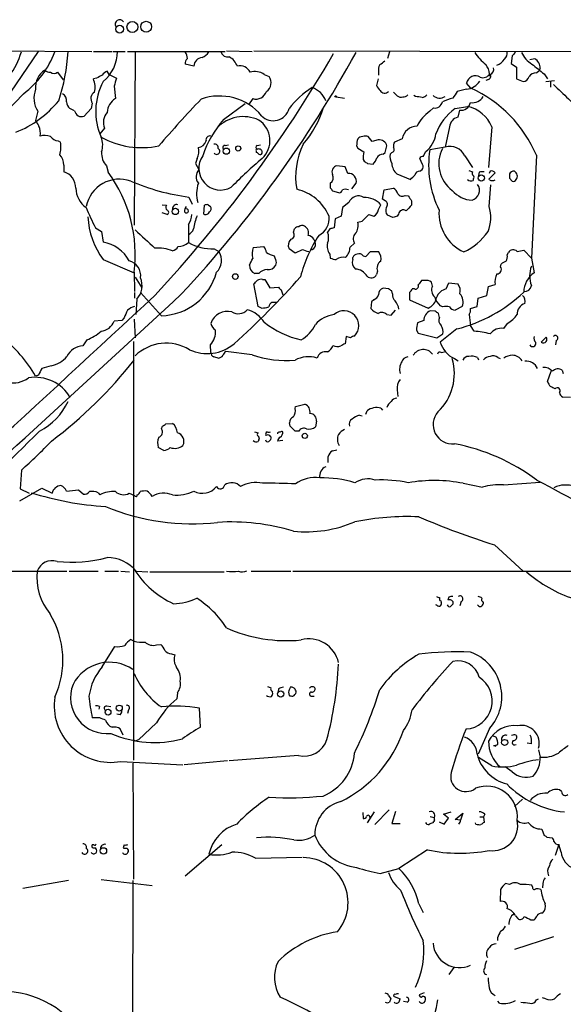
# Model space of a CAD drawing. Extents: x 9 to 1045, y 6 to 917.
# Drawn here: x 678 to 761, y 715 to 867 of the extents above; entities that cross this region are included whole.
import ezdxf

# ---------------------------------------------------------------- set-up
doc = ezdxf.new("R2010")
doc.units = 0
doc.header["$MEASUREMENT"] = 0
doc.layers.add('MAIN', color=5, linetype='CONTINUOUS')

msp = doc.modelspace()

# ---------------------------------------------------------------- linework, layer by layer
at = {"layer": 'MAIN'}
for p, q in [((673.2693, 861.9913), (688.7633, 861.9067)), ((674.624, 853.186), (680.5507, 861.9067)), ((689.0173, 861.9067), (691.896, 861.9067)), ((692.0653, 861.9067), (693.928, 861.9067)), ((694.2667, 861.9067), (709.3373, 861.9067)), ((695.452, 861.822), (695.2827, 835.152)), ((709.5067, 861.9913), (713.486, 861.9067)), ((713.74, 861.9913), (813.308, 861.822)), ((734.6527, 861.822), (734.314, 860.806)), ((753.5333, 861.2293), (753.364, 860.044)), ((756.2427, 860.6367), (757.0047, 860.806)), ((683.514, 858.6893), (684.3607, 857.504)), ((691.4727, 858.3507), (691.134, 858.8587)), ((704.5113, 859.6207), (703.1567, 859.9593)), ((732.9593, 858.6893), (732.9593, 858.266)), ((753.364, 860.044), (754.2107, 859.4513)), ((754.2107, 859.4513), (754.2107, 857.6733)), ((757.2587, 858.6047), (757.682, 858.9433)), ((757.8513, 859.282), (757.682, 858.9433)), ((689.5253, 857.758), (689.0173, 857.6733)), ((691.4727, 858.3507), (692.5733, 857.758)), ((715.3487, 858.3507), (716.1107, 858.012)), ((732.8747, 857.6733), (732.6207, 856.6573)), ((749.8927, 857.5887), (749.4693, 857.4193)), ((749.9773, 858.1813), (750.2313, 858.1813)), ((754.2107, 857.6733), (755.2267, 857.25)), ((758.444, 858.4353), (758.952, 857.6733)), ((758.698, 857.25), (760.0527, 857.4193)), ((759.46, 857.25), (759.46, 856.4033)), ((692.2347, 856.5727), (692.404, 854.6253)), ((735.2453, 855.6413), (735.838, 855.0487)), ((746.506, 856.0647), (745.0667, 855.726)), ((747.1833, 856.234), (746.506, 856.996)), ((678.2647, 855.3873), (668.782, 845.566)), ((713.5707, 854.6253), (712.8933, 853.694)), ((726.44, 854.8793), (727.71, 854.71)), ((738.632, 854.964), (738.378, 855.1333)), ((680.466, 852.678), (680.1273, 851.2387)), ((686.1387, 852.7627), (685.3767, 853.1013)), ((688.6787, 853.1013), (687.578, 851.916)), ((688.848, 853.948), (688.6787, 853.1013)), ((709.0833, 851.408), (712.3853, 853.8633)), ((741.426, 853.186), (740.8333, 852.678)), ((744.728, 853.1013), (746.6753, 853.44)), ((745.4053, 852.8473), (745.1513, 851.7467)), ((690.7107, 850.0533), (690.0333, 849.2067)), ((743.8813, 850.3073), (743.204, 847.1747)), ((750.4007, 850.3073), (749.8927, 844.042)), ((683.5987, 848.106), (683.9373, 847.9367)), ((731.9433, 848.0213), (731.3507, 848.7833)), ((732.8747, 848.2753), (731.9433, 848.0213)), ((736.6, 848.4447), (735.4147, 847.9367)), ((709.3373, 847.4287), (709.8453, 847.5133)), ((714.0787, 846.582), (714.0787, 846.328)), ((714.248, 847.4287), (714.756, 847.5133)), ((729.5727, 847.344), (729.742, 847.0053)), ((729.742, 847.0053), (730.6733, 846.4127)), ((733.9753, 846.328), (734.2293, 847.344)), ((739.8173, 845.7353), (740.2407, 846.4973)), ((743.204, 847.1747), (740.8333, 846.7513)), ((705.0193, 845.3967), (704.7653, 844.6347)), ((730.5887, 845.2273), (730.758, 844.9733)), ((733.6367, 846.074), (733.9753, 846.328)), ((734.9913, 846.328), (734.7373, 846.074)), ((739.7327, 844.4653), (739.3093, 845.3967)), ((746.252, 845.82), (747.4373, 844.042)), ((757.2587, 845.9047), (756.4967, 830.072)), ((684.4453, 844.3807), (684.4453, 843.3647)), ((691.0493, 844.296), (691.3033, 843.28)), ((704.7653, 844.6347), (705.2733, 843.7033)), ((727.7947, 844.1267), (726.5247, 844.296)), ((728.218, 843.1107), (727.7947, 844.1267)), ((731.266, 844.6347), (732.1127, 844.55)), ((739.3093, 843.4493), (739.648, 843.7033)), ((746.8447, 843.534), (747.4373, 843.3647)), ((750.1467, 843.4493), (749.9773, 843.1107)), ((735.7533, 843.026), (737.87, 842.1793)), ((747.522, 842.264), (747.522, 842.01)), ((748.4533, 843.28), (748.3687, 842.772)), ((749.9773, 842.264), (750.9087, 843.1953)), ((750.062, 842.0947), (749.9773, 842.264)), ((753.11, 842.3487), (753.5333, 841.9253)), ((725.5087, 841.5867), (725.5087, 840.9093)), ((725.8473, 840.4013), (726.7787, 840.1473)), ((728.8107, 840.74), (729.488, 841.5867)), ((733.552, 839.1313), (733.806, 840.5707)), ((733.806, 840.5707), (735.2453, 840.8247)), ((749.9773, 838.0307), (750.2313, 841.3327)), ((703.7493, 839.47), (704.2573, 838.3693)), ((733.9753, 838.8773), (733.552, 839.1313)), ((737.0233, 839.724), (737.5313, 839.6393)), ((738.0393, 838.8773), (738.0393, 838.2)), ((699.6007, 838.2847), (700.278, 838.2)), ((703.4953, 837.6073), (703.1567, 837.692)), ((706.0353, 836.8453), (706.12, 838.2)), ((706.7127, 838.2847), (707.0513, 838.0307)), ((727.3713, 837.8613), (727.202, 836.5067)), ((728.3873, 838.6233), (727.3713, 837.8613)), ((732.9593, 837.5227), (733.298, 838.2847)), ((700.3627, 836.7607), (699.6007, 837.0147)), ((726.2707, 836.0833), (726.1013, 834.7287)), ((727.202, 836.5067), (726.2707, 836.0833)), ((731.4353, 836.7607), (732.1973, 836.5067)), ((735.1607, 836.3373), (734.314, 836.676)), ((736.0073, 836.8453), (735.838, 836.5067)), ((689.356, 834.7287), (690.2873, 834.136)), ((703.6647, 835.2367), (703.6647, 832.4427)), ((719.836, 834.0513), (720.0053, 834.5593)), ((725.424, 834.5593), (725.0853, 834.0513)), ((729.742, 835.5753), (730.4193, 835.7447)), ((690.2873, 834.136), (690.5413, 832.5273)), ((707.644, 831.5113), (708.3213, 831.088)), ((713.6553, 831.6807), (715.264, 831.85)), ((720.09, 830.834), (719.1587, 831.5113)), ((721.1907, 831.342), (720.09, 830.834)), ((728.5567, 831.7653), (729.234, 832.358)), ((690.5413, 829.818), (695.2827, 827.786)), ((725.424, 830.6647), (725.5087, 830.072)), ((728.98, 829.818), (728.98, 830.1567)), ((730.5887, 830.4107), (731.012, 830.326)), ((731.012, 830.326), (731.6893, 831.088)), ((731.6893, 831.088), (732.9593, 831.088)), ((752.7713, 830.58), (752.9407, 830.9187)), ((754.2953, 831.088), (755.3113, 831.2573)), ((755.3113, 831.2573), (756.4967, 830.072)), ((756.4967, 830.072), (756.92, 827.786)), ((751.7553, 828.7173), (751.84, 829.1407)), ((695.2827, 827.8707), (695.3673, 824.9073)), ((695.452, 827.1087), (696.468, 825.5)), ((714.502, 827.7013), (713.9093, 827.7013)), ((715.0947, 826.77), (715.4333, 826.77)), ((715.4333, 826.77), (716.1953, 825.5)), ((732.79, 828.04), (732.6207, 827.532)), ((714.4173, 822.6213), (713.74, 826.0927)), ((716.1953, 825.5), (717.55, 825.5847)), ((734.4833, 825.3307), (733.6367, 825.4153)), ((738.4627, 825.3307), (738.124, 825.3307)), ((740.0713, 826.6007), (739.5633, 826.6007)), ((741.2567, 825.754), (741.0873, 826.3467)), ((743.3733, 825.3307), (743.7967, 826.262)), ((743.7967, 826.262), (745.1513, 826.0927)), ((749.6387, 824.3147), (749.8927, 825.6693)), ((749.8927, 825.6693), (750.9087, 826.008)), ((695.3673, 824.738), (695.3673, 823.8913)), ((695.706, 823.722), (695.5367, 821.3513)), ((699.516, 821.182), (696.2987, 824.738)), ((717.9733, 825.1613), (718.2273, 824.3993)), ((735.076, 824.5687), (734.9913, 824.992)), ((737.7007, 824.738), (737.7007, 823.6373)), ((748.1147, 822.6213), (748.284, 823.8913)), ((748.284, 823.8913), (749.6387, 824.3147)), ((714.9253, 822.3673), (714.4173, 822.6213)), ((731.8587, 823.2987), (731.774, 822.2827)), ((732.1973, 823.6373), (731.8587, 823.2987)), ((737.7007, 823.6373), (740.5793, 822.3673)), ((742.8653, 822.5367), (742.442, 822.706)), ((745.8287, 822.6213), (744.728, 822.0287)), ((747.0987, 822.2827), (748.1147, 822.6213)), ((693.7587, 820.8433), (693.42, 820.42)), ((695.2827, 820.674), (695.452, 817.7953)), ((734.2293, 821.3513), (734.9067, 821.2667)), ((734.9067, 821.2667), (735.584, 822.0287)), ((741.68, 821.8593), (740.918, 821.944)), ((742.3573, 820.928), (742.188, 821.5207)), ((693.42, 820.42), (692.2347, 820.3353)), ((739.902, 820.42), (738.9707, 820.0813)), ((744.982, 819.15), (742.442, 817.118)), ((747.6913, 818.8113), (747.0987, 819.658)), ((752.7713, 819.9967), (752.1787, 819.2347)), ((727.964, 817.9647), (727.7947, 816.864)), ((728.6413, 817.7953), (727.964, 817.9647)), ((738.8013, 818.9807), (739.0553, 818.4727)), ((739.0553, 818.4727), (741.934, 817.7953)), ((741.934, 817.7953), (742.8653, 818.388)), ((758.0207, 817.118), (758.7827, 817.88)), ((688.0013, 817.4567), (687.4087, 816.5253)), ((695.198, 817.2027), (695.198, 752.6867)), ((707.136, 815.5093), (707.0513, 816.6947)), ((760.3067, 817.372), (760.222, 816.6947)), ((713.486, 815.1707), (709.422, 815.6787)), ((742.6113, 815.5093), (743.1193, 815.594)), ((748.1993, 814.7473), (748.3687, 814.4087)), ((751.332, 814.7473), (751.6707, 814.578)), ((682.498, 813.4773), (681.0587, 813.054)), ((744.6433, 814.578), (745.236, 814.2393)), ((680.5507, 812.038), (680.1273, 811.8687)), ((758.952, 811.022), (759.5447, 812.6307)), ((761.238, 812.8), (761.4073, 812.292)), ((735.838, 809.752), (735.9227, 808.736)), ((762.508, 808.5667), (761.3227, 808.6513)), ((720.09, 806.8733), (720.1747, 807.212)), ((720.1747, 807.212), (721.614, 807.5507)), ((729.996, 805.8573), (730.4193, 805.7727)), ((731.012, 806.0267), (731.1813, 806.5347)), ((733.298, 806.958), (733.552, 806.6193)), ((699.516, 803.7407), (699.6853, 804.164)), ((700.1933, 804.5027), (701.2093, 804.5873)), ((719.328, 804.164), (719.2433, 804.672)), ((723.392, 804.926), (723.2227, 804.0793)), ((713.8247, 803.3173), (714.4173, 803.148)), ((717.3807, 803.148), (717.3807, 802.9787)), ((720.6827, 803.402), (720.09, 803.402)), ((714.502, 802.0473), (714.4173, 801.7933)), ((718.2273, 801.9627), (717.3807, 801.878)), ((699.8547, 800.4387), (699.008, 800.862)), ((725.17, 798.576), (725.17, 799.5073)), ((725.8473, 800.354), (726.5247, 800.5233)), ((677.926, 797.3907), (677.7567, 794.512)), ((745.998, 795.3587), (748.9613, 794.766)), ((752.1787, 795.1047), (757.8513, 795.528)), ((677.672, 792.6493), (681.0587, 794.5967)), ((677.7567, 794.512), (679.1113, 793.8347)), ((681.0587, 794.5967), (682.6673, 793.8347)), ((684.8687, 794.1733), (686.7313, 794.3427)), ((686.7313, 794.3427), (687.4933, 793.6653)), ((689.7793, 793.9193), (690.0333, 793.5807)), ((694.5207, 793.8347), (695.3673, 793.496)), ((750.824, 785.876), (755.2267, 781.812)), ((666.8347, 781.812), (684.9533, 781.812)), ((685.292, 781.812), (689.7793, 781.812)), ((690.7953, 781.812), (692.912, 781.812)), ((693.2507, 781.812), (694.6053, 781.7273)), ((695.6213, 781.812), (697.3993, 781.7273)), ((697.738, 781.7273), (709.168, 781.7273)), ((713.3167, 781.812), (719.4127, 781.812)), ((719.7513, 781.812), (782.2353, 781.812)), ((742.5267, 777.24), (742.6113, 777.0707)), ((743.7967, 777.8327), (743.6273, 777.4093)), ((744.3893, 777.1553), (744.3893, 776.732)), ((745.6593, 777.1553), (745.49, 776.478)), ((741.934, 776.5627), (741.7647, 776.6473)), ((694.7747, 771.3133), (695.2827, 771.0593)), ((690.372, 767.08), (692.3193, 770.2127)), ((698.754, 770.4667), (699.4313, 770.5513)), ((701.04, 769.112), (701.548, 768.9427)), ((701.7173, 767.2493), (701.802, 766.9953)), ((701.9713, 763.1007), (701.8867, 762.1693)), ((716.534, 763.3547), (716.6187, 763.1853)), ((717.55, 763.6933), (717.4653, 763.27)), ((719.074, 763.1853), (719.1587, 762.6773)), ((722.5453, 762.5927), (723.0533, 762.5927)), ((689.9487, 760.984), (689.864, 760.5607)), ((691.0493, 761.0687), (691.7267, 760.984)), ((694.436, 760.476), (694.2667, 759.8833)), ((705.5273, 757.7667), (705.358, 760.73)), ((690.0333, 759.206), (688.848, 759.206)), ((693.166, 759.714), (692.658, 759.7987)), ((693.5893, 756.5813), (693.166, 757.5127)), ((698.754, 758.444), (695.96, 755.8193)), ((750.062, 757.5973), (748.284, 753.618)), ((695.452, 755.65), (695.198, 755.904)), ((750.4853, 756.4967), (751.078, 756.2427)), ((754.126, 756.5813), (754.2107, 756.412)), ((750.6547, 754.9727), (750.9933, 754.888)), ((756.4967, 755.2267), (755.8193, 755.3113)), ((757.5973, 754.2953), (757.8513, 753.1947)), ((693.2507, 752.5173), (702.818, 752.0093)), ((709.676, 752.602), (702.9873, 752.0093)), ((720.598, 753.4487), (709.93, 752.602)), ((750.4007, 751.84), (748.3687, 753.11)), ((695.1133, 752.2633), (695.198, 734.3987)), ((753.5333, 750.9087), (752.4327, 751.6707)), ((761.1533, 747.8607), (760.8147, 748.1147)), ((755.142, 746.6753), (753.872, 745.5747)), ((734.568, 745.0667), (732.3667, 742.7807)), ((730.504, 744.6433), (730.5887, 743.712)), ((732.282, 744.728), (731.1813, 743.0347)), ((735.584, 744.8127), (734.9913, 742.95)), ((740.918, 744.0507), (741.5107, 743.8813)), ((742.95, 744.3893), (744.1353, 744.728)), ((743.712, 743.7967), (742.95, 744.3893)), ((743.0347, 742.8653), (743.712, 743.7967)), ((744.728, 743.5427), (745.9133, 744.5587)), ((745.5747, 743.458), (744.728, 743.5427)), ((745.9133, 744.5587), (745.5747, 743.458)), ((748.538, 743.966), (749.1307, 743.966)), ((749.3, 744.3893), (749.1307, 743.966)), ((749.1307, 743.966), (749.2153, 743.1193)), ((734.9913, 742.95), (736.2613, 742.95)), ((741.3413, 743.204), (741.3413, 743.0347)), ((742.2727, 743.204), (743.0347, 742.8653)), ((747.9453, 742.8653), (747.8607, 743.0347)), ((758.1053, 742.1033), (758.444, 741.0873)), ((758.8673, 740.8333), (759.714, 740.7487)), ((693.7587, 739.648), (693.5893, 739.2247)), ((703.1567, 734.9067), (708.8293, 739.7327)), ((740.4947, 738.886), (736.092, 736.0073)), ((760.73, 739.7327), (760.1373, 738.0393)), ((761.0687, 738.5473), (760.73, 739.7327)), ((713.994, 737.616), (721.1907, 737.7853)), ((733.2133, 735.2453), (736.092, 736.0073)), ((690.2027, 734.314), (698.0767, 733.3827)), ((685.2073, 734.1447), (678.18, 732.9593)), ((695.1133, 734.1447), (695.0287, 696.0447)), ((751.7553, 732.79), (751.6707, 730.9273)), ((753.11, 733.552), (752.5173, 733.7213)), ((756.666, 733.2133), (756.5813, 733.4673)), ((758.2747, 733.7213), (758.19, 733.044)), ((739.14, 730.5887), (739.8173, 729.234)), ((754.0413, 728.726), (754.38, 728.3027)), ((756.412, 728.1333), (756.92, 728.1333)), ((751.2473, 725.3393), (751.2473, 724.916)), ((759.8833, 725.5087), (753.872, 723.5613)), ((744.5587, 720.7673), (743.7967, 719.6667)), ((734.4833, 716.4493), (734.822, 715.9413)), ((735.33, 716.28), (736.2613, 715.9413)), ((739.9867, 716.8727), (739.2247, 716.534)), ((758.698, 715.9413), (758.19, 716.1107)), ((737.362, 715.4333), (736.7693, 715.518)), ((751.586, 715.264), (751.332, 715.6027)), ((757.2587, 715.772), (757.5973, 715.9413))]:
    msp.add_line(p, q, dxfattribs=at)
for centre, radius in [((695.037, 865.6731), 0.8492), ((697.156, 865.706), 0.8423), ((693.0707, 865.3251), 0.6111), ((726.3553, 854.964), 0.1197), ((709.5182, 846.5289), 0.4827), ((711.3411, 846.9489), 0.3991), ((748.7707, 842.3928), 0.4875), ((701.6475, 837.2429), 0.4852), ((710.8825, 827.2145), 0.4285), ((721.5857, 802.6683), 0.3991), ((717.8841, 762.9086), 0.4754), ((691.2921, 760.1061), 0.4428), ((693.0059, 760.7245), 0.4665), ((752.3728, 755.4323), 0.4698), ((690.5715, 738.7285), 0.495)]:
    msp.add_circle(centre, radius, dxfattribs=at)
for centre, radius, start, end in [((693.0901, 866.084), 0.7047, 34.057589, 211.414149), ((666.9926, 864.9485), 11.3716, 301.980068, 344.041662), ((669.5301, 866.9653), 14.5032, 307.031397, 339.229134), ((655.6162, 863.5532), 29.5572, 341.72909, 356.642202), ((686.5668, 861.9776), 6.1763, 310.053814, 359.342267), ((564.8081, 952.4), 187.9872, 317.12114, 331.165504), ((701.6756, 860.764), 1.8202, 1.322194, 35.539507), ((705.1544, 862.7605), 1.8921, 289.349497, 330.263006), ((709.7014, 862.1183), 1.0827, 195.882157, 282.189006), ((755.1422, 866.7329), 8.9004, 214.144285, 230.403455), ((751.6631, 861.6164), 1.1271, 307.421985, 10.51036), ((880.7872, 734.4834), 179.6053, 134.885409, 135.114591), ((758.682, 863.4765), 4.0968, 205.120731, 239.151612), ((546.9242, 965.0634), 206.8464, 317.121149, 329.9769), ((704.1425, 860.0561), 0.9905, 130.795783, 185.608144), ((705.9216, 859.5712), 1.4111, 95.706149, 177.989806), ((708.6949, 858.6902), 2.6723, 20.377124, 62.47223), ((732.3235, 861.6963), 1.9916, 293.846818, 321.896418), ((750.501, 861.8521), 2.1657, 287.790733, 328.523529), ((756.0947, 859.3033), 1.7568, 359.305283, 58.801882), ((683.2095, 856.3988), 3.1002, 121.998331, 186.186513), ((682.3165, 859.6748), 0.9902, 220.782042, 275.60984), ((682.9637, 859.4516), 0.9402, 234.169757, 305.825302), ((691.939, 857.0375), 1.9912, 113.846208, 141.904188), ((711.6335, 858.0258), 1.6528, 23.667885, 105.205863), ((713.9115, 856.3324), 2.4777, 54.545924, 107.96474), ((734.8219, 859.0279), 1.8931, 153.429535, 190.303222), ((747.0831, 858.0504), 3.0037, 7.362327, 37.398672), ((749.8785, 859.1198), 0.8145, 289.224648, 17.645249), ((757.2023, 857.3911), 1.2149, 87.33919, 149.265937), ((1138.5201, 1324.8813), 601.6891, 230.5965001, 230.8256785), ((686.2575, 856.4202), 3.031, 345.109131, 24.420644), ((699.1217, 852.6279), 9.7461, 151.689489, 203.775538), ((816.9596, 646.3188), 246.8725, 120.848186, 121.077349), ((988.7056, 772.522), 308.155, 163.942551, 164.171752), ((714.7559, 857.0807), 1.644, 304.509779, 34.504933), ((747.8875, 856.7272), 1.4074, 58.507714, 168.989466), ((746.1868, 858.836), 2.7896, 276.570409, 327.440751), ((749.046, 859.021), 1.1728, 248.841827, 330.037567), ((749.7294, 858.0665), 0.5049, 288.869135, 34.256617), ((749.8927, 858.3506), 0.1893, 296.551513, 26.578587), ((755.1081, 858.3451), 1.1015, 276.181077, 342.397417), ((683.5059, 854.6923), 3.6467, 157.892826, 213.52927), ((689.8253, 854.633), 1.1935, 122.347849, 215.027024), ((714.0508, 856.2876), 1.7302, 253.890399, 341.059245), ((729.4548, 845.2954), 12.9206, 121.443335, 142.832727), ((721.7077, 853.1514), 3.3235, 19.974122, 72.362645), ((734.4423, 857.4625), 1.9916, 203.846818, 231.896418), ((733.9069, 856.2504), 0.7792, 207.110928, 317.704549), ((998.7278, 685.8681), 305.2796, 146.192733, 146.421916), ((739.007, 838.1802), 19.819, 22.939095, 65.634928), ((1884.0464, 2018.7421), 1616.722, 225.9460965, 226.1752825), ((671.0743, 864.6096), 16.2957, 291.623296, 320.693054), ((683.6122, 854.3042), 1.2703, 351.539486, 58.497098), ((686.3357, 854.2158), 1.4703, 183.841293, 229.28881), ((693.8858, 852.2969), 2.7599, 122.472785, 175.598747), ((848.3485, 718.6883), 197.0522, 136.415525, 139.239278), ((708.4565, 846.6262), 8.4101, 39.72096, 109.768621), ((736.4308, 855.811), 0.9657, 232.1297, 285.24367), ((736.7117, 855.8451), 0.9662, 268.398651, 319.52928), ((696.8143, 600.8753), 257.5069, 80.424912, 80.654091), ((739.2436, 856.4201), 1.675, 283.971531, 314.136456), ((742.3707, 856.1273), 1.431, 223.997695, 305.614943), ((741.5932, 854.3938), 1.2193, 262.118436, 346.892673), ((746.32, 846.9907), 7.9571, 104.042356, 116.410481), ((747.4515, 855.7965), 1.7987, 258.688818, 332.430612), ((687.197, 852.915), 1.0692, 188.189214, 290.87592), ((716.7379, 853.7209), 2.4989, 223.501777, 345.643436), ((708.7455, 858.2656), 16.5204, 319.780077, 342.401343), ((744.5852, 847.5096), 6.3866, 125.977048, 153.171758), ((749.8988, 846.0924), 8.7099, 126.417967, 159.049674), ((745.6496, 854.3005), 1.4736, 260.457137, 349.529621), ((745.3829, 848.1217), 5.4731, 23.536466, 76.341312), ((892.0157, 977.7909), 246.8039, 210.84813, 211.077357), ((693.0548, 850.9134), 2.4969, 140.289034, 200.149158), ((721.5434, 840.5139), 16.551, 138.836187, 161.301335), ((712.117, 846.2119), 5.6404, 64.986052, 135.887835), ((712.4535, 848.1626), 3.7665, 312.746965, 57.052085), ((745.5169, 850.1442), 1.6437, 102.8517, 174.305362), ((678.4348, 849.376), 2.4237, 347.901446, 24.783396), ((738.9288, 848.0263), 2.3661, 91.036476, 169.814711), ((681.4805, 846.3858), 2.5726, 68.740384, 105.230115), ((683.9764, 850.143), 2.0717, 221.019159, 259.49553), ((696.4599, 859.9137), 12.8425, 240.841483, 281.829927), ((687.2317, 847.4442), 3.225, 341.346505, 22.891825), ((705.0513, 848.4497), 1.3666, 275.770248, 345.43398), ((706.992, 848.25), 0.6346, 76.883564, 193.116436), ((733.7272, 847.2684), 4.1552, 163.555133, 178.957496), ((730.4771, 847.8172), 0.9665, 88.405074, 139.515088), ((730.9273, 847.7676), 1.1004, 67.370923, 112.624271), ((733.0421, 847.068), 1.2189, 13.087634, 97.8941), ((737.845, 849.6282), 3.9423, 307.42247, 353.862356), ((680.2789, 847.1201), 3.7484, 342.441905, 12.582856), ((702.9132, 846.4625), 2.3604, 333.158134, 15.416917), ((707.7372, 847.0985), 0.5302, 340.40651, 109.60367), ((708.0276, 846.5057), 0.4647, 214.373919, 63.258502), ((709.2912, 847.0977), 0.3342, 82.071139, 231.53563), ((714.3527, 847.1413), 0.306, 110.016714, 266.251947), ((714.248, 846.6667), 0.1893, 63.421413, 206.578587), ((714.5145, 846.3604), 0.5091, 346.703421, 110.919555), ((731.3866, 842.585), 11.2099, 153.43632, 189.912375), ((734.9209, 846.7748), 0.4523, 278.954187, 44.175915), ((736.3889, 847.3015), 1.163, 146.894758, 190.478021), ((756.629, 844.4247), 15.9661, 171.620967, 205.950537), ((747.344, 844.6036), 5.1179, 153.079975, 233.56807), ((743.8812, 844.5922), 2.6698, 27.378928, 104.693644), ((682.1285, 844.4406), 2.3176, 358.518969, 41.930616), ((693.0084, 846.1968), 2.7297, 175.46349, 224.134669), ((708.6027, 843.8954), 3.3457, 144.882976, 299.864682), ((757.1848, 795.224), 65.544, 130.05016, 135.708449), ((714.0364, 845.7778), 0.5518, 32.463229, 85.603684), ((714.7137, 846.2857), 0.2994, 225, 351.856362), ((733.5535, 845.6114), 2.9896, 164.452909, 187.381749), ((815.6619, 971.8038), 152.6258, 236.200536, 236.42972), ((730.2341, 846.3995), 2.6362, 315.447218, 339.616929), ((733.5879, 845.1225), 0.9527, 87.064019, 157.876971), ((736.7833, 845.693), 2.0812, 169.451375, 210.56479), ((739.7496, 845.2865), 0.4539, 81.421795, 165.948448), ((706.5047, 842.5941), 1.6573, 137.988632, 217.434111), ((726.7692, 843.327), 0.9994, 104.161389, 202.70322), ((737.318, 844.752), 2.3297, 182.886109, 227.806217), ((739.2741, 842.7084), 0.7418, 87.279935, 168.467387), ((739.2006, 844.1387), 0.6243, 315.77878, 31.541369), ((750.3583, 842.8142), 0.6695, 34.698943, 108.426829), ((753.8085, 842.6662), 0.7857, 85.364144, 152.746832), ((753.1952, 842.5184), 1.1509, 17.093579, 53.981411), ((683.7489, 840.901), 2.5602, 358.292223, 74.216297), ((693.043, 836.9892), 5.231, 70.667929, 168.515644), ((674.2119, 830.6477), 21.253, 352.492044, 36.468207), ((707.8134, 871.9548), 32.738, 246.529689, 262.868906), ((724.9227, 842.4528), 1.0457, 304.082134, 27.849132), ((728.3103, 841.8964), 1.2177, 345.266495, 94.346744), ((568.8462, 1011.8554), 239.4974, 314.889655, 315.118821), ((747.2075, 842.639), 0.7032, 220.819568, 296.565051), ((747.7492, 843.1069), 0.4047, 140.42467, 235.846582), ((747.4161, 842.518), 0.2752, 292.632677, 67.367323), ((749.0459, 841.4186), 1.9535, 85.025178, 107.659526), ((750.4854, 842.9408), 0.9461, 243.415991, 296.578593), ((922.4099, 842.6873), 169.3002, 179.885375, 180.114592), ((753.745, 842.2499), 0.3875, 236.88812, 349.502061), ((753.7026, 842.645), 0.6294, 312.276138, 19.655661), ((690.0285, 840.9261), 3.7219, 181.561176, 235.431221), ((709.6828, 839.9753), 4.7743, 160.274248, 196.450494), ((718.7465, 833.65), 7.1851, 23.427376, 77.15385), ((852.6779, 925.3051), 152.6259, 213.570228, 213.799412), ((726.9103, 840.5895), 0.4614, 253.426842, 357.66472), ((727.837, 839.3421), 1.3139, 69.240821, 110.759179), ((734.6666, 839.6674), 1.2939, 13.889111, 63.432969), ((747.649, 843.3645), 4.4125, 220.719179, 266.149648), ((746.8903, 840.495), 1.6012, 286.784928, 35.167899), ((729.8266, 838.1154), 1.5263, 56.306809, 160.563089), ((730.8334, 836.0871), 3.3021, 41.722302, 92.779049), ((733.699, 838.3091), 0.6318, 314.865338, 64.067622), ((736.5966, 840.3864), 0.788, 211.216895, 302.788529), ((928.2967, 966.2658), 228.9666, 213.575462, 213.804631), ((712.6491, 847.3279), 26.4822, 200.944901, 208.408884), ((700.8101, 837.8734), 0.6243, 148.458631, 224.22122), ((700.278, 837.0994), 0.349, 284.040224, 75.955794), ((701.8866, 837.6285), 0.6777, 75.524953, 181.792816), ((704.1868, 837.311), 1.122, 140.101587, 186.499218), ((703.3562, 837.3231), 0.3164, 206.079162, 63.920838), ((706.5435, 837.3525), 0.9474, 79.712462, 116.551528), ((706.5626, 837.6881), 0.5968, 302.358529, 35.03213), ((731.4422, 837.8668), 1.5557, 299.038148, 347.220711), ((735.1182, 837.3956), 1.0791, 154.43462, 221.822252), ((736.7693, 836.7041), 0.7751, 56.88812, 169.502061), ((949.2783, 626.1393), 299.3187, 134.888779, 135.117975), ((748.8139, 836.9657), 6.5582, 175.870189, 245.388878), ((744.522, 836.3168), 5.7182, 337.580842, 17.441235), ((700.38, 837.0772), 12.2269, 183.071775, 216.420687), ((701.1234, 836.9305), 3.054, 326.316176, 356.812781), ((713.6076, 832.9843), 9.315, 157.218082, 170.265562), ((706.3316, 837.3322), 0.57, 238.677654, 344.930019), ((722.3643, 836.2033), 2.9904, 297.18885, 5.823074), ((476.9273, 1090.2526), 359.2109, 314.88542, 315.114603), ((777.8434, 667.1207), 174.5167, 103.9276, 104.156815), ((1395.4733, 1594.99), 1033.7031, 227.3749591, 227.6041428), ((703.2912, 834.8151), 1.164, 288.716701, 347.304609), ((720.598, 834.2207), 0.6826, 82.87186, 150.261365), ((721.1642, 834.3583), 0.7233, 59.684263, 131.73814), ((720.962, 833.9074), 1.2158, 342.574006, 62.18505), ((768.1185, 665.2956), 174.5652, 103.927638, 104.156789), ((727.8791, 835.0674), 1.9309, 322.127098, 15.250434), ((720.2962, 832.0527), 1.2598, 134.533668, 205.452395), ((719.2713, 833.6368), 0.7005, 281.645179, 36.279342), ((741.9244, 821.7484), 21.6825, 147.044827, 165.456223), ((721.8699, 832.2018), 1.365, 352.316877, 79.35688), ((723.0748, 833.2047), 2.1815, 337.162142, 22.835438), ((730.2984, 833.0112), 1.2488, 135.78838, 211.536569), ((741.9041, 839.7537), 9.6969, 295.52599, 324.596674), ((689.5416, 826.9554), 5.6609, 28.409889, 79.828321), ((698.9205, 825.4056), 6.2047, 68.353262, 93.886004), ((700.899, 832.4285), 1.2936, 283.879402, 333.434949), ((702.1222, 834.1497), 2.3007, 268.351118, 312.10198), ((707.338, 839.17), 7.6648, 241.364186, 272.288011), ((716.456, 830.692), 2.9701, 160.556006, 193.725108), ((713.3817, 830.4326), 2.3563, 11.905565, 36.980293), ((637.0212, 577.1652), 267.7505, 71.448768, 71.677944), ((722.4484, 832.1231), 0.7812, 270.902163, 352.364646), ((727.1598, 831.8924), 2.1261, 167.35018, 215.27108), ((726.297, 831.7699), 2.2597, 314.445976, 359.883365), ((753.6813, 830.4966), 0.8524, 43.925889, 150.319312), ((706.2753, 829.6769), 2.4854, 313.389307, 34.593532), ((459.2967, 956.4892), 284.0035, 333.320385, 333.549549), ((718.1404, 835.0058), 4.7668, 239.027586, 254.57684), ((717.8282, 830.4694), 0.9573, 183.51548, 222.879217), ((716.1524, 829.3947), 1.0623, 336.511757, 23.483296), ((726.9896, 833.6676), 3.8886, 247.614976, 261.874899), ((727.4951, 828.5619), 1.6404, 76.455088, 130.029617), ((730.1747, 829.3875), 1.2699, 160.183803, 232.595908), ((729.7361, 829.8542), 0.8144, 95.553068, 158.194671), ((729.9536, 829.9166), 0.8046, 37.882478, 111.607035), ((731.4145, 829.945), 1.9217, 348.564349, 36.497798), ((751.4169, 830.2836), 1.3865, 328.733619, 12.344134), ((693.9238, 827.3298), 2.3945, 352.662778, 75.565057), ((714.2799, 828.8655), 1.2218, 175.032291, 252.342157), ((715.8893, 826.3857), 1.9119, 93.51745, 136.519532), ((715.9413, 829.6488), 1.3653, 262.877066, 330.250434), ((729.2396, 826.1279), 2.2568, 30.638938, 85.84022), ((733.9329, 828.5057), 1.2341, 120.960572, 202.169531), ((751.1447, 828.3363), 0.7198, 271.432892, 31.963191), ((753.0076, 827.9364), 1.6774, 103.993164, 134.113543), ((760.2638, 827.3203), 4.048, 158.528974, 201.469709), ((693.3604, 825.8472), 3.1652, 317.822263, 21.826284), ((699.2565, 830.2135), 9.0352, 271.645814, 344.97169), ((628.7374, 908.3924), 122.8577, 311.84129, 318.629916), ((714.8406, 825.8389), 0.9651, 74.735509, 127.879149), ((731.8195, 827.8671), 0.8685, 222.709017, 337.302996), ((753.1799, 826.4738), 2.3185, 150.465088, 191.590065), ((759.0325, 824.7208), 3.7226, 124.574157, 178.431425), ((586.994, 953.3466), 179.6054, 314.885431, 315.114614), ((718.2699, 825.8811), 0.7785, 202.378134, 247.605454), ((733.8567, 824.5348), 0.9076, 104.028588, 188.58633), ((650.0546, 698.1498), 152.6538, 56.192749, 56.421911), ((737.0228, 825.6697), 1.1522, 306.039438, 342.889228), ((738.6575, 825.7285), 0.4429, 243.909317, 26.090683), ((908.6832, 699.2441), 211.7103, 143.018239, 143.247389), ((740.3338, 825.4916), 1.1397, 48.61403, 103.315649), ((742.559, 825.1339), 1.4424, 154.538192, 228.077154), ((743.9765, 823.1176), 2.2939, 105.246137, 158.024192), ((743.7971, 824.9921), 1.745, 345.958182, 39.101822), ((755.3916, 826.0251), 1.1207, 265.891071, 350.425894), ((-4057.0575, 5981.5062), 7017.7543, 311.80669335, 312.70515044), ((-2907.0808, 4704.9176), 5297.1022, 312.1085109, 312.8960546), ((731.7737, 824.8229), 1.259, 289.661171, 340.338829), ((736.4381, 824.4608), 1.3664, 175.47072, 226.601349), ((739.9461, 824.1728), 1.9133, 289.326084, 354.096324), ((744.2847, 824.7996), 2.789, 195.362683, 228.647103), ((739.6145, 841.1641), 22.659, 283.702557, 313.84738), ((744.1985, 823.3409), 1.782, 336.182463, 43.551596), ((754.2513, 823.397), 1.2789, 344.00968, 45.855381), ((696.4177, 819.3522), 3.4337, 107.812818, 128.7875), ((714.8487, 826.5256), 4.159, 271.055326, 286.44365), ((716.8728, 822.4307), 0.8534, 113.389884, 172.864991), ((716.8726, 653.8641), 169.3502, 89.885409, 90.114558), ((734.4698, 825.0008), 3.8282, 225.236002, 245.375698), ((733.4677, 821.7466), 2.6628, 9.759814, 40.275022), ((743.3733, 821.0971), 1.5266, 70.563296, 109.436704), ((744.8124, 823.129), 1.1035, 212.461635, 265.613639), ((745.6173, 822.071), 1.4964, 331.252949, 8.13281), ((755.9757, 821.4366), 1.6826, 107.109238, 182.905938), ((990.3625, 694.4361), 322.4168, 156.687987, 156.91717), ((709.6828, 819.1881), 2.6721, 75.467621, 162.385541), ((711.343, 823.3136), 1.8297, 237.254049, 319.004372), ((711.4397, 817.6398), 4.6542, 32.872656, 73.981723), ((726.6331, 816.8662), 4.5165, 96.762011, 139.033658), ((727.6333, 819.6677), 2.2763, 314.684966, 132.30078), ((733.4589, 820.6911), 1.0147, 40.595169, 125.153007), ((741.5785, 820.403), 1.6766, 113.200834, 179.419031), ((657.284, 694.69), 152.6261, 56.200547, 56.42973), ((743.2403, 820.4442), 1.0069, 151.281451, 231.338414), ((760.5256, 821.8564), 13.6057, 182.127549, 189.29859), ((750.6837, 823.88), 4.4089, 298.261764, 325.001805), ((689.9666, 821.2427), 2.4429, 275.546292, 338.195106), ((708.4902, 820.1657), 1.3647, 187.11356, 240.263971), ((723.992, 830.9697), 13.8357, 231.339092, 257.601318), ((718.2038, 822.2805), 5.5864, 300.288478, 333.950968), ((742.9597, 818.904), 4.1591, 163.55674, 178.943322), ((741.2574, 818.7268), 1.6432, 348.101285, 34.519836), ((751.8806, 817.0886), 2.1667, 82.092037, 143.151786), ((662.0653, 801.4461), 20.8535, 29.986912, 52.384837), ((685.3759, 824.1893), 7.2264, 291.303464, 311.908242), ((704.8931, 818.6841), 2.9352, 317.330551, 5.799551), ((729.293, 817.0932), 0.9579, 93.531189, 132.867946), ((745.1069, 796.4871), 22.4733, 77.040793, 83.396449), ((757.8231, 817.7106), 0.9382, 164.285299, 226.217957), ((758.1472, 817.5414), 0.7201, 331.943894, 28.049084), ((760.1995, 817.743), 0.3862, 286.116586, 144.964223), ((687.5023, 813.7041), 2.8228, 91.900226, 154.558821), ((700.2363, 810.1273), 6.8298, 58.212837, 134.467889), ((706.5304, 821.793), 6.4509, 245.292228, 310.17471), ((724.1468, 817.2369), 1.8921, 299.736994, 340.650503), ((726.6152, 817.8348), 1.4025, 240.846988, 290.978262), ((812.1359, 647.3348), 189.3504, 116.45046, 116.679629), ((746.3849, 818.3112), 4.1195, 196.83686, 244.990165), ((756.6909, 816.9121), 0.4981, 205.875766, 14.083674), ((758.3565, 817.5668), 0.5605, 233.195523, 319.492942), ((681.7132, 817.6298), 4.226, 280.702358, 320.058854), ((707.7831, 815.4428), 0.6505, 174.132529, 249.876928), ((665.5715, 645.3915), 174.5653, 75.853137, 76.082312), ((708.1943, 815.6365), 0.9747, 272.493128, 325.613783), ((710.0986, 814.748), 1.1506, 126.016391, 162.917772), ((718.7704, 830.2093), 15.94, 250.639081, 274.748687), ((722.183, 810.497), 4.362, 72.747293, 118.674407), ((724.7927, 814.2445), 1.3809, 77.766429, 162.370724), ((737.5652, 813.7369), 1.1015, 96.175906, 162.397417), ((739.8297, 814.214), 1.7666, 36.118704, 150.422466), ((742.3996, 815.1848), 0.3874, 56.880041, 169.51391), ((746.7962, 813.9648), 0.9532, 87.08326, 157.861488), ((747.2257, 812.4626), 2.4835, 66.91925, 98.824743), ((750.2455, 813.4492), 1.4709, 93.851648, 139.281668), ((750.6123, 813.9428), 1.0795, 48.18441, 115.55143), ((753.7453, 812.3331), 2.761, 94.403639, 122.462916), ((753.5486, 813.3186), 1.7675, 31.394067, 90.495985), ((641.4331, 856.57), 68.4434, 306.957361, 321.885165), ((738.4635, 812.8845), 2.2805, 148.679052, 195.058784), ((736.4386, 812.2851), 8.1935, 313.738505, 16.250946), ((755.7347, 812.3311), 1.8412, 23.118501, 97.929424), ((758.336, 811.328), 1.8963, 43.391003, 91.852481), ((676.6982, 814.6945), 3.8609, 256.689377, 307.091307), ((680.0331, 805.4232), 6.2728, 30.075364, 99.232422), ((934.8045, 685.5461), 283.981, 153.320357, 153.54954), ((760.5848, 811.7356), 1.2488, 58.463431, 134.21162), ((737.9597, 810.0537), 2.1431, 142.419997, 188.093049), ((761.1108, 811.9109), 2.3347, 202.379735, 225.001735), ((675.1086, 640.7357), 189.3506, 63.316974, 63.546117), ((760.476, 809.625), 0.45, 318.820064, 138.820063), ((761.6251, 809.4073), 0.8142, 185.539741, 248.198591), ((676.3985, 811.9693), 9.5955, 296.767198, 335.394303), ((721.1092, 806.3621), 1.2914, 348.801443, 66.989004), ((732.7044, 804.4225), 2.6041, 76.823481, 125.795241), ((736.2747, 806.2669), 2.1876, 128.707256, 159.228759), ((735.838, 807.3814), 1.1039, 94.400696, 147.530798), ((720.1952, 804.7205), 0.9531, 112.140777, 182.91674), ((718.6928, 806.4923), 1.4482, 322.129874, 15.253037), ((722.375, 805.0823), 1.029, 351.262728, 89.944319), ((731.0471, 802.5864), 3.4356, 107.81475, 128.779095), ((744.3251, 804.4023), 2.9648, 138.538828, 276.161347), ((615.2566, 931.3448), 152.6537, 303.57811, 303.807272), ((699.9672, 803.0083), 2.009, 3.987473, 51.810096), ((529.209, 613.283), 269.4082, 44.885409, 45.114591), ((722.2491, 805.0952), 1.4071, 254.285605, 313.781982), ((729.2341, 804.5027), 0.834, 113.97086, 203.961791), ((294.7699, 1189.9366), 546.2293, 312.92154, 314.956647), ((701.4906, 801.5379), 2.573, 158.743614, 195.229924), ((698.8745, 803.249), 0.8083, 285.661086, 37.469616), ((701.6244, 801.8394), 1.3538, 331.848591, 75.152823), ((714.5232, 802.894), 0.2752, 112.632677, 247.367323), ((714.1904, 802.3052), 0.4044, 320.386678, 55.873798), ((715.9836, 802.9364), 0.4357, 119.053327, 209.06482), ((715.9019, 802.3231), 0.5008, 337.563225, 126.686845), ((716.026, 803.6563), 0.4236, 233.157154, 306.842846), ((717.6771, 802.767), 0.4827, 74.757374, 127.88123), ((718.4806, 801.54), 1.1507, 126.016391, 162.917772), ((718.1002, 802.852), 0.4823, 74.721961, 127.88436), ((717.254, 803.2748), 0.9742, 304.371914, 2.500282), ((721.4337, 803.0173), 0.8438, 59.021104, 152.876191), ((728.4081, 802.1266), 1.8011, 154.780929, 210.937023), ((729.1491, 800.9471), 3.0674, 117.979423, 140.602432), ((619.7208, 862.4531), 87.2981, 311.816, 316.061343), ((701.548, 802.7354), 1.992, 250.123294, 309.608549), ((714.1469, 802.3757), 0.6421, 220.034086, 294.904769), ((715.8567, 802.0897), 0.3413, 187.135426, 299.734472), ((800.8703, 717.2877), 119.7487, 134.885409, 135.114591), ((738.7667, 770.8729), 31.1413, 53.378485, 79.122631), ((699.7277, 802.1745), 1.7404, 274.184596, 311.05121), ((726.6236, 799.0388), 1.5272, 120.551332, 162.1357), ((725.4129, 796.476), 1.537, 112.234752, 190.144463), ((684.1768, 793.4762), 1.5515, 95.726026, 166.640006), ((683.429, 793.5803), 1.557, 22.38634, 67.61366), ((708.5754, 795.1894), 0.6826, 209.745922, 352.87186), ((710.3394, 793.6152), 1.8438, 42.074061, 126.113506), ((714.0252, 790.9456), 4.5408, 76.377204, 120.683957), ((716.0692, 701.4205), 93.9433, 87.495267, 90.594356), ((723.1803, 791.1676), 5.0888, 81.869579, 126.20154), ((724.1839, 778.5765), 17.6311, 73.068053, 90.92263), ((731.3191, 792.4436), 3.6055, 71.698221, 123.698001), ((733.3405, 775.8481), 20.0383, 77.928089, 92.543332), ((741.539, 772.8203), 22.9752, 78.809109, 100.045814), ((751.459, 786.4901), 8.6446, 85.224359, 106.794026), ((1056.2922, 1346.6361), 626.6717, 241.5075918, 243.0554058), ((761.7714, 791.0663), 4.0399, 69.513672, 116.513041), ((693.6314, 838.5811), 46.8592, 252.383867, 266.63387), ((687.5801, 794.7104), 1.0487, 265.252239, 323.643658), ((688.8057, 791.6346), 2.4835, 66.91925, 98.824743), ((692.0381, 790.0106), 4.0945, 84.87297, 119.316515), ((693.636, 795.4089), 1.8058, 226.979264, 299.335976), ((695.579, 793.5384), 0.2159, 191.325546, 11.299523), ((695.5578, 794.2051), 0.6664, 290.455419, 349.941222), ((697.0184, 790.8256), 3.3608, 84.942015, 103.848109), ((695.5478, 791.8167), 2.9454, 30.841322, 53.138661), ((699.897, 790.3206), 3.5143, 68.073555, 121.19639), ((701.8815, 799.3312), 5.7897, 263.332715, 297.015155), ((705.8504, 796.5444), 2.7231, 240.544021, 321.539652), ((704.1968, 823.5015), 34.3824, 247.212518, 276.605668), ((710.2254, 756.1646), 33.2474, 73.198136, 93.575442), ((721.7686, 807.2176), 19.3218, 264.259576, 293.001531), ((737.4195, 748.6952), 41.5344, 87.625932, 101.246951), ((790.1694, 910.3068), 130.5032, 246.981999, 252.452886), ((682.6884, 781.0077), 2.4433, 72.348149, 160.78045), ((685.7766, 803.1975), 19.9997, 263.259853, 285.53779), ((691.1208, 778.0859), 5.8428, 39.622385, 89.870558), ((689.0137, 780.8401), 8.6869, 173.576265, 219.686837), ((707.1459, 789.5582), 13.9859, 211.981065, 245.647011), ((710.438, 788.8442), 7.0936, 262.45601, 277.54399), ((711.9049, 783.3445), 1.6234, 250.735771, 296.896511), ((769.7816, 797.9172), 21.4343, 229.053997, 251.6003), ((701.0804, 785.9611), 9.1493, 271.868386, 294.914709), ((697.0607, 765.2173), 14.7276, 32.319617, 57.680383), ((784.4308, 904.84), 133.8752, 251.45383, 251.682999), ((742.2524, 776.8437), 0.4247, 221.429617, 32.312868), ((742.696, 777.5787), 0.3787, 153.441716, 243.441716), ((743.7968, 776.6478), 0.7801, 40.58138, 102.548723), ((744.2198, 776.9865), 0.9461, 79.679445, 116.565051), ((828.9074, 691.9002), 119.7487, 134.893867, 135.123016), ((745.5091, 777.5704), 0.4415, 289.892177, 128.211893), ((748.225, 776.9612), 0.9579, 47.132054, 86.468811), ((749.1284, 777.4204), 0.3498, 136.019308, 270.376833), ((748.1738, 777.13), 0.9587, 317.151439, 356.453861), ((670.4388, 768.1314), 13.88, 335.716749, 31.060602), ((743.8814, 776.6897), 0.3413, 187.135426, 299.734472), ((748.6068, 776.838), 0.4499, 205.078441, 306.85971), ((718.8096, 794.079), 22.9571, 246.094452, 275.528486), ((696.8495, 768.3069), 3.6528, 124.610633, 145.383712), ((696.5525, 775.2068), 4.3375, 252.97749, 275.603077), ((698.246, 772.2787), 1.8819, 227.556323, 285.66101), ((722.2496, 766.7558), 4.6385, 12.468919, 105.355438), ((692.7004, 773.7262), 3.5341, 263.809481, 288.868164), ((697.5563, 768.7038), 2.6323, 20.368798, 44.576735), ((701.139, 770.58), 1.4713, 220.728008, 266.141889), ((745.2017, 720.2668), 49.1358, 87.787417, 97.086414), ((744.6163, 762.4835), 7.3165, 318.099692, 70.166493), ((691.4994, 761.4753), 6.3172, 55.105168, 152.720655), ((703.5687, 768.2896), 2.1236, 162.088917, 209.331593), ((748.9136, 752.1409), 19.5109, 120.061627, 144.001428), ((809.6646, 706.677), 89.512, 136.822344, 143.056594), ((745.1728, 764.6326), 3.386, 14.341173, 103.379172), ((697.2355, 761.2682), 8.9936, 139.743103, 171.531135), ((706.3151, 770.7896), 12.0019, 203.187307, 235.49337), ((700.0349, 765.3592), 2.4082, 348.490831, 42.795591), ((671.5449, 770.0339), 55.2917, 345.19372, 357.376763), ((700.2277, 764.4553), 2.208, 322.156424, 11.055476), ((746.1616, 761.8177), 4.3129, 273.452196, 57.902239), ((691.0728, 762.3606), 5.5639, 158.821423, 276.749362), ((758.4332, 890.9397), 133.8593, 251.453817, 251.683013), ((716.7032, 763.6933), 0.3785, 153.414641, 243.448488), ((716.0258, 762.9737), 0.6295, 312.282873, 19.640967), ((718.396, 762.4252), 1.5244, 93.158773, 123.708831), ((909.7008, 700.0664), 200.8048, 161.450469, 161.679652), ((719.4564, 763.1541), 0.8035, 2.225345, 99.195047), ((719.3801, 763.4249), 0.9112, 294.0391, 344.75591), ((722.5876, 762.889), 0.2993, 81.856362, 261.875312), ((722.7474, 763.4931), 0.5378, 43.417646, 148.009298), ((722.6783, 763.6782), 0.4953, 264.40337, 21.867995), ((672.2858, 782.0532), 63.5772, 333.60277, 343.135342), ((691.663, 761.0522), 8.6813, 170.912773, 280.537962), ((719.3313, 765.5099), 31.1283, 185.377387, 191.68398), ((710.3214, 751.8965), 13.2919, 129.388432, 150.48882), ((716.2376, 763.3545), 0.8726, 230.902319, 284.041021), ((719.6241, 763.8195), 1.2334, 247.831105, 275.919525), ((689.5252, 760.1365), 0.9474, 63.448472, 100.287538), ((691.0559, 760.7072), 0.3616, 91.045948, 240.889987), ((692.4631, 760.366), 0.9587, 317.151439, 356.453861), ((694.1927, 760.7777), 0.3875, 308.883754, 104.251397), ((701.8391, 740.1831), 20.846, 80.281702, 96.398377), ((731.2366, 761.4822), 6.9605, 322.642954, 351.688295), ((605.7696, 547.3315), 228.0157, 68.082851, 68.312001), ((692.7084, 759.5359), 1.9468, 200.086198, 245.335858), ((692.2346, 756.1577), 1.6442, 55.496143, 101.883992), ((716.7187, 737.0959), 23.5059, 118.431605, 126.510705), ((718.8231, 763.3923), 18.9654, 295.933823, 341.130747), ((818.0562, 729.295), 76.9922, 158.500026, 163.76213), ((753.9177, 753.4635), 4.5806, 84.20751, 151.487872), ((754.9236, 755.2979), 2.7765, 344.358469, 101.290507), ((698.4342, 772.0677), 16.6438, 246.233982, 284.969225), ((738.0335, 628.7273), 133.8752, 108.317001, 108.54617), ((721.5097, 756.9889), 3.6557, 255.55854, 342.736294), ((745.3481, 753.6001), 2.7667, 0.370701, 72.776682), ((754.9625, 755.5284), 5.0713, 178.626015, 229.525662), ((748.1766, 754.9935), 3.1589, 2.694476, 23.294332), ((752.5174, 755.904), 0.6448, 66.810744, 203.197424), ((753.8909, 755.71), 0.9025, 74.89968, 119.340116), ((753.8839, 755.4166), 0.3661, 119.667232, 311.400885), ((753.751, 756.2276), 0.4953, 264.40337, 21.85726), ((753.7034, 755.5653), 2.8137, 353.088405, 21.166895), ((750.7394, 756.0733), 1.1039, 265.599304, 302.469202), ((1057.7813, 373.3492), 482.7245, 127.761967, 127.991131), ((721.4185, 754.4333), 7.8422, 292.408549, 355.274886), ((754.353, 755.2843), 6.457, 194.955024, 255.044976), ((759.4864, 738.0176), 14.8742, 97.29659, 110.774391), ((753.8158, 753.0074), 4.0398, 316.592755, 2.657367), ((758.3956, 757.5114), 4.3509, 262.813405, 301.135849), ((752.1184, 760.3089), 8.6413, 258.534547, 284.012122), ((755.7142, 753.288), 3.2277, 227.491189, 288.731344), ((746.4063, 750.2159), 2.351, 165.009713, 308.215263), ((749.6225, 744.0062), 4.7048, 353.308803, 111.991369), ((763.2761, 759.5372), 14.9064, 224.7331, 263.453772), ((760.3068, 746.308), 1.8767, 74.29825, 136.211161), ((761.6937, 747.8133), 0.5425, 174.987255, 316.120374), ((732.3851, 722.3364), 29.5608, 123.404079, 136.015486), ((719.2236, 797.8598), 50.941, 266.49659, 275.841256), ((728.4048, 741.2294), 5.2671, 104.1489, 180.624411), ((758.6207, 744.717), 2.9086, 83.459676, 142.04347), ((730.6564, 744.1607), 0.4538, 261.419912, 345.972943), ((731.346, 743.9519), 0.2682, 344.735512, 158.381098), ((741.045, 744.2284), 0.5809, 323.301747, 120.671097), ((741.299, 743.5003), 0.2993, 278.124688, 351.875312), ((741.976, 743.7542), 0.4823, 164.721961, 217.88436), ((744.6172, 743.5176), 0.9594, 317.162672, 356.438195), ((748.5502, 743.7425), 0.9903, 40.782042, 95.615598), ((750.5476, 742.6028), 3.844, 261.468129, 12.85441), ((755.3908, 744.5324), 1.5344, 224.442876, 292.93382), ((713.0497, 736.7413), 6.4223, 107.529867, 166.792072), ((740.7344, 743.4437), 0.6632, 209.286216, 271.2356), ((741.4007, 742.0777), 0.9588, 93.551733, 132.844497), ((748.4955, 744.3471), 1.5807, 249.629778, 277.700518), ((833.6112, 615.9501), 152.6259, 123.57026, 123.799443), ((757.9917, 744.5794), 2.4787, 216.090424, 272.626808), ((715.9518, 722.0474), 18.7866, 77.80368, 95.462871), ((720.5768, 744.8127), 4.4513, 261.524034, 305.126045), ((730.5082, 744.0239), 7.9027, 201.153953, 263.201598), ((758.4017, 740.5371), 0.5518, 32.463229, 85.603684), ((759.0105, 740.0964), 0.9594, 3.561805, 42.837328), ((687.6596, 738.7197), 0.4927, 211.444451, 58.545627), ((687.4934, 739.3516), 0.4733, 333.440363, 100.308094), ((688.975, 739.4645), 0.2232, 55.312965, 198.418709), ((689.1019, 739.5633), 0.3786, 206.565051, 296.578587), ((689.229, 739.8173), 0.2117, 233.124688, 0), ((688.9244, 738.7083), 0.6221, 345.000949, 56.108134), ((690.7953, 739.0765), 0.6777, 75.524953, 181.792816), ((694.0125, 740.0703), 0.9456, 243.413271, 280.325982), ((693.9281, 740.5779), 0.9452, 259.675635, 296.597581), ((693.9279, 738.7167), 0.4937, 329.040224, 59.024302), ((745.4449, 762.2366), 23.8696, 258.030812, 280.945898), ((760.598, 740.3926), 0.673, 200.583947, 281.311602), ((689.0691, 738.8343), 0.539, 223.58669, 327.82559), ((693.928, 738.7166), 0.4936, 210.955794, 329.044206), ((707.9716, 744.7178), 6.6142, 259.773331, 291.105675), ((710.5183, 731.6103), 6.939, 59.940594, 91.362552), ((721.3178, 730.7609), 6.9399, 319.683115, 89.651596), ((760.7577, 736.3322), 1.4703, 130.71119, 176.158708), ((764.0662, 738.8625), 3.014, 186.002837, 251.31678), ((739.8794, 768.882), 34.2909, 252.508353, 258.790405), ((728.7033, 728.2845), 10.6881, 12.449963, 46.266545), ((760.4577, 735.5296), 1.4744, 142.326446, 204.990366), ((740.0436, 737.2424), 5.853, 198.195968, 230.821002), ((759.2605, 733.8181), 0.9906, 130.795783, 185.608144), ((811.6201, 761.583), 80.6233, 200.988509, 207.051699), ((754.4642, 731.3509), 3.0674, 129.397568, 152.020577), ((753.9566, 732.2679), 1.5381, 56.600247, 123.396643), ((755.1837, 722.8342), 10.7246, 82.512046, 92.032709), ((756.9623, 733.1075), 0.3147, 160.349851, 312.282263), ((757.3854, 731.3065), 1.5824, 69.637627, 97.677432), ((764.8809, 733.722), 7.0072, 187.643382, 206.561394), ((751.9458, 730.1018), 0.8701, 341.569216, 108.430784), ((752.1744, 727.855), 2.0601, 25.011349, 73.157168), ((757.3941, 730.1653), 1.2906, 308.073947, 19.150933), ((755.1005, 727.4557), 2.0769, 129.219917, 182.32898), ((754.7841, 728.7837), 0.6282, 229.965551, 346.899431), ((882.9139, 982.407), 284.0032, 243.320357, 243.549522), ((756.2434, 729.064), 1.1506, 306.016391, 342.917772), ((758.1475, 728.176), 0.9743, 87.499718, 145.631406), ((750.4436, 728.429), 2.4537, 302.315026, 327.684974), ((729.2116, 709.6361), 16.8369, 98.891229, 134.238873), ((1005.5211, 598.8374), 284.0033, 153.320366, 153.549531), ((727.0745, 723.3188), 12.8425, 334.150248, 7.144274), ((745.4194, 724.8384), 4.0927, 184.845372, 294.224171), ((750.8101, 722.8933), 1.2424, 132.090045, 208.982935), ((751.0216, 723.1944), 1.2149, 87.33919, 149.265937), ((722.6502, 719.2557), 5.7316, 154.771316, 212.272619), ((749.7414, 720.2533), 0.6158, 135.789511, 252.282976), ((752.4542, 720.5344), 3.1577, 156.702057, 177.308125), ((1130.8896, 760.7214), 383.3414, 186.224367, 186.453552), ((751.6793, 718.0134), 1.7436, 192.544134, 243.771478), ((674.8857, 702.1958), 14.9136, 36.327882, 98.189487), ((700.4112, 675.9637), 43.8303, 42.866861, 66.620357), ((734.0431, 716.3394), 0.4537, 14.017867, 98.594459), ((735.4571, 716.4493), 0.2117, 53.162586, 233.103038), ((735.8802, 716.238), 0.4823, 74.721961, 127.88436), ((737.2244, 715.8037), 0.3952, 290.379542, 82.306667), ((739.4786, 716.4775), 0.2601, 167.454468, 310.620402), ((739.8173, 715.9412), 0.3787, 26.585347, 116.55152), ((739.521, 715.899), 0.6694, 288.437656, 18.437656), ((762.4231, 713.9944), 3.0674, 117.979423, 140.602432), ((734.314, 716.0264), 0.683, 240.270726, 299.729274), ((861.7297, 673.3648), 133.8593, 161.453816, 161.683013), ((735.718, 715.786), 0.5243, 222.271484, 303.48701), ((735.3058, 716.0001), 0.9573, 317.120783, 356.478547), ((739.6902, 715.814), 0.5516, 212.451277, 274.418621), ((689.8478, 725.9328), 53.2342, 343.933404, 348.99645), ((752.2555, 718.7132), 3.5136, 259.015312, 300.547894), ((797.8938, 1054.051), 341.3377, 262.761958, 262.991122), ((756.4897, 716.0401), 0.8145, 252.345915, 340.779678), ((759.3754, 717.2117), 1.4397, 241.932663, 298.063825)]:
    msp.add_arc(centre, radius, start, end, dxfattribs=at)

doc.saveas('drawing.dxf')
